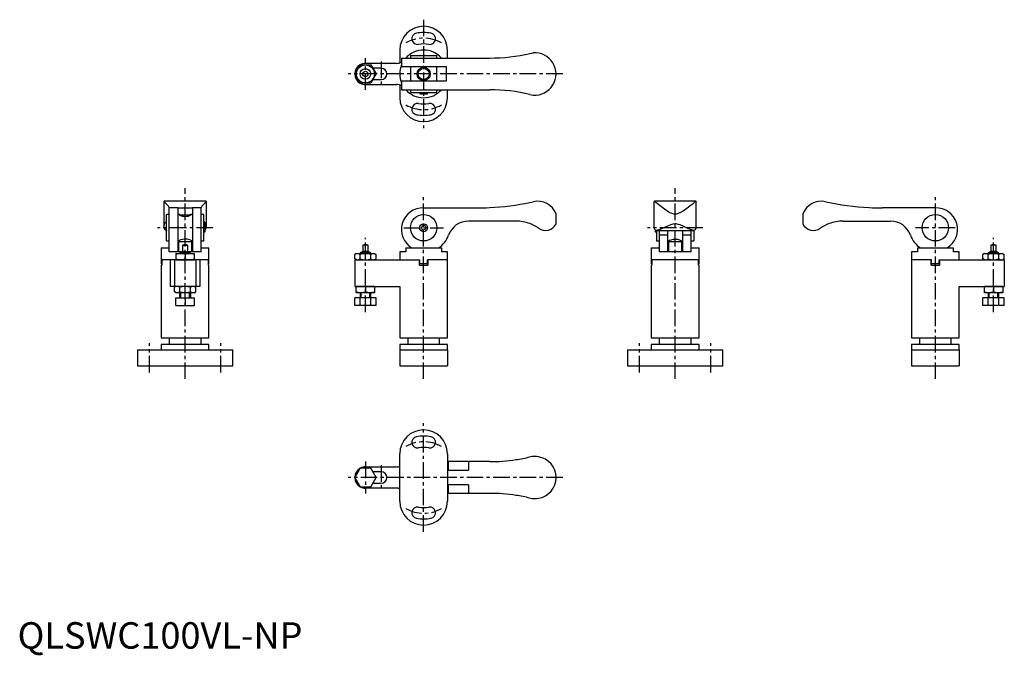
# Model space of a CAD drawing. Extents: x 1 to 373, y -3 to 238.
import ezdxf

# ---------------------------------------------------------------- set-up
doc = ezdxf.new("R2010")
doc.units = 0
doc.header["$LTSCALE"] = 5
doc.linetypes.add('CENTER', pattern=[2, 1.25, -0.25, 0.25, -0.25])
doc.layers.get('0').update_dxf_attribs({"linetype": 'CONTINUOUS'})
doc.layers.add('1', color=1, linetype='CENTER')
doc.layers.add('3', color=3, linetype='CONTINUOUS')
doc.styles.add('STANDARD1', font='txt')

msp = doc.modelspace()

# ---------------------------------------------------------------- linework, layer by layer
for p, q in [((144.32, 226.17), (144.32, 221.37)), ((144.98, 223.17), (144.98, 219.92)), ((144.98, 223.17), (178.32, 223.17)), ((148.32, 224.17), (148.32, 223.17)), ((148.32, 224.17), (158.32, 224.17)), ((158.32, 223.17), (158.32, 224.17)), ((162.32, 223.17), (162.32, 226.17)), ((193.47, 224.95), (194.71, 225.15)), ((127.28, 217.17), (129.3, 220.67)), ((129.3, 220.67), (133.34, 220.67)), ((143.07, 221.17), (131.32, 221.17)), ((133.34, 220.67), (135.36, 217.17)), ((144.98, 219.92), (161.82, 219.92)), ((148.32, 219.92), (148.32, 214.42)), ((158.32, 214.42), (158.32, 219.92)), ((161.82, 219.92), (161.82, 214.42)), ((129.3, 213.67), (127.28, 217.17)), ((135.36, 217.17), (133.34, 213.67)), ((137.32, 219.32), (134.12, 219.32)), ((133.34, 213.67), (129.3, 213.67)), ((131.32, 213.17), (143.07, 213.17)), ((134.12, 215.02), (137.32, 215.02)), ((144.32, 212.97), (144.32, 208.17)), ((144.98, 214.42), (144.98, 211.17)), ((161.82, 214.42), (144.98, 214.42)), ((144.98, 211.17), (178.32, 211.17)), ((148.32, 211.17), (148.32, 210.17)), ((148.32, 210.17), (158.32, 210.17)), ((151.82, 210.17), (151.82, 209.67)), ((151.82, 209.67), (154.82, 209.67)), ((154.82, 209.67), (154.82, 210.17)), ((158.32, 210.17), (158.32, 211.17)), ((162.32, 208.17), (162.32, 211.17)), ((193.47, 209.39), (194.71, 209.19)), ((55.27, 168.99), (55.27, 159.74)), ((55.49, 168.62), (55.29, 168.89)), ((71.19, 169.06), (55.34, 169.06)), ((71.05, 168.62), (71.25, 168.89)), ((71.27, 159.74), (71.27, 168.98)), ((193.47, 168.62), (194.71, 168.89)), ((240.28, 168.86), (240.28, 159.17)), ((256.09, 169.06), (240.49, 169.06)), ((256.28, 159.21), (256.28, 168.86)), ((57.27, 164.06), (56.27, 164.06)), ((56.27, 154.06), (56.27, 164.06)), ((57.27, 166.56), (57.27, 166.69)), ((60.52, 166.58), (57.27, 166.58)), ((57.27, 149.91), (57.27, 166.55)), ((60.52, 166.56), (66.02, 166.56)), ((60.52, 166.55), (60.52, 149.91)), ((61.17, 164.06), (60.52, 164.06)), ((60.97, 163.91), (65.57, 163.91)), ((66.02, 164.06), (65.34, 164.06)), ((69.27, 166.58), (66.02, 166.58)), ((66.02, 166.55), (66.02, 149.91)), ((69.27, 166.56), (69.27, 166.69)), ((69.27, 149.91), (69.27, 166.55)), ((70.27, 164.06), (69.27, 164.06)), ((70.27, 154.06), (70.27, 164.06)), ((153.32, 166.56), (173.32, 166.56)), ((203.32, 160.5), (203.32, 164.25)), ((296.53, 164.25), (296.53, 160.5)), ((346.53, 166.56), (326.53, 166.56)), ((70.77, 160.56), (70.27, 160.56)), ((70.77, 157.56), (70.77, 160.56)), ((153.49, 159.91), (152.67, 159.63)), ((154.14, 159.34), (153.49, 159.91)), ((178.32, 161.56), (170.26, 161.56)), ((188.18, 161.56), (178.32, 161.56)), ((311.68, 161.56), (329.59, 161.56)), ((56.27, 158.87), (55.4, 158.87)), ((70.27, 157.56), (70.77, 157.56)), ((71.14, 158.87), (70.77, 158.87)), ((152.67, 159.63), (152.5, 158.78)), ((152.5, 158.78), (153.16, 158.21)), ((153.16, 158.21), (153.98, 158.49)), ((153.98, 158.49), (154.14, 159.34)), ((240.78, 158.24), (240.78, 157.56)), ((240.78, 157.56), (241.28, 157.56)), ((241.28, 158.06), (241.28, 154.06)), ((241.37, 158.06), (255.21, 158.06)), ((242.28, 158.06), (242.28, 149.91)), ((245.53, 156.25), (242.28, 156.25)), ((245.53, 149.91), (245.53, 158.06)), ((251.03, 158.06), (251.03, 149.91)), ((254.28, 156.25), (251.03, 156.25)), ((254.28, 149.91), (254.28, 158.06)), ((255.28, 158.06), (255.28, 154.06)), ((56.27, 154.06), (57.27, 154.06)), ((60.52, 154.06), (60.7, 154.06)), ((60.67, 154.08), (60.67, 153.91)), ((60.67, 153.91), (61.02, 153.91)), ((60.77, 153.91), (60.77, 149.91)), ((61.02, 153.91), (65.87, 153.91)), ((62.27, 152.51), (62.27, 150.09)), ((62.27, 152.51), (64.27, 152.51)), ((64.27, 150.09), (64.27, 152.51)), ((65.77, 149.91), (65.77, 153.91)), ((65.86, 154.06), (66.02, 154.06)), ((65.87, 153.91), (65.87, 154.07)), ((69.27, 154.06), (70.27, 154.06)), ((130.32, 152.51), (130.32, 150.09)), ((132.32, 152.51), (130.32, 152.51)), ((132.32, 150.09), (132.32, 152.51)), ((241.28, 154.06), (242.28, 154.06)), ((245.53, 154.06), (245.7, 154.06)), ((245.69, 154.07), (245.69, 153.91)), ((245.69, 153.91), (250.88, 153.91)), ((245.78, 153.91), (245.78, 149.91)), ((250.78, 149.91), (250.78, 153.91)), ((250.86, 154.06), (251.03, 154.06)), ((250.88, 153.91), (250.88, 154.08)), ((254.28, 154.06), (255.28, 154.06)), ((369.53, 152.51), (367.53, 152.51)), ((367.53, 152.51), (367.53, 150.09)), ((369.53, 150.09), (369.53, 152.51)), ((54.27, 151.41), (54.27, 145.41)), ((54.27, 151.41), (57.27, 151.41)), ((61.96, 149.91), (57.27, 149.91)), ((59.87, 149.31), (59.77, 149.26)), ((59.77, 149.26), (59.77, 146.97)), ((59.87, 149.31), (66.67, 149.31)), ((62.27, 150.09), (61.27, 149.51)), ((61.27, 149.51), (61.27, 149.31)), ((61.27, 149.51), (65.27, 149.51)), ((62.27, 150.09), (64.27, 150.09)), ((63.27, 148.94), (63.27, 147.28)), ((65.27, 149.51), (64.27, 150.09)), ((69.27, 149.91), (64.58, 149.91)), ((65.27, 149.31), (65.27, 149.51)), ((66.67, 149.31), (66.77, 149.26)), ((66.77, 146.97), (66.77, 149.26)), ((69.27, 151.41), (72.27, 151.41)), ((72.27, 145.41), (72.27, 151.41)), ((127.92, 149.31), (127.28, 148.94)), ((127.28, 147.28), (127.28, 148.94)), ((127.92, 149.31), (134.72, 149.31)), ((129.3, 147.28), (129.3, 148.94)), ((130.32, 150.09), (129.32, 149.51)), ((129.32, 149.51), (129.32, 149.31)), ((133.32, 149.51), (129.32, 149.51)), ((132.32, 150.09), (130.32, 150.09)), ((133.32, 149.51), (132.32, 150.09)), ((133.32, 149.31), (133.32, 149.51)), ((133.34, 147.28), (133.34, 148.94)), ((134.72, 149.31), (135.36, 148.94)), ((135.36, 147.28), (135.36, 148.94)), ((144.32, 149.91), (144.32, 146.91)), ((146.61, 149.91), (144.32, 149.91)), ((146.61, 151.41), (146.61, 149.91)), ((146.61, 151.41), (160.03, 151.41)), ((160.03, 151.41), (160.03, 149.91)), ((162.32, 149.91), (160.03, 149.91)), ((162.32, 146.91), (162.32, 149.91)), ((239.28, 151.41), (239.28, 145.41)), ((239.28, 151.41), (242.28, 151.41)), ((254.28, 149.91), (242.28, 149.91)), ((254.28, 151.41), (257.29, 151.41)), ((257.29, 145.41), (257.29, 151.41)), ((337.53, 149.91), (337.53, 146.91)), ((339.82, 149.91), (337.53, 149.91)), ((339.82, 151.41), (339.82, 149.91)), ((339.82, 151.41), (353.24, 151.41)), ((353.24, 151.41), (353.24, 149.91)), ((355.53, 149.91), (353.24, 149.91)), ((355.53, 146.91), (355.53, 149.91)), ((365.13, 149.31), (364.49, 148.94)), ((364.49, 147.28), (364.49, 148.94)), ((365.13, 149.31), (371.93, 149.31)), ((366.51, 147.28), (366.51, 148.94)), ((367.53, 150.09), (366.53, 149.51)), ((370.53, 149.51), (366.53, 149.51)), ((366.53, 149.51), (366.53, 149.31)), ((369.53, 150.09), (367.53, 150.09)), ((370.53, 149.51), (369.53, 150.09)), ((370.53, 149.31), (370.53, 149.51)), ((370.55, 147.28), (370.55, 148.94)), ((371.93, 149.31), (372.57, 148.94)), ((372.57, 147.28), (372.57, 148.94)), ((54.41, 145.41), (54.27, 145.41)), ((72.14, 146.91), (54.4, 146.91)), ((54.4, 145.41), (54.4, 146.91)), ((54.41, 146.91), (54.41, 144.91)), ((57.73, 136.91), (57.73, 146.91)), ((59.27, 146.91), (59.27, 136.91)), ((59.87, 146.91), (59.77, 146.97)), ((59.87, 146.91), (66.67, 146.91)), ((66.67, 146.91), (66.77, 146.97)), ((67.27, 146.91), (67.27, 136.91)), ((68.81, 146.91), (68.81, 136.91)), ((72.13, 144.91), (72.13, 146.91)), ((72.27, 145.41), (72.13, 145.41)), ((72.14, 145.41), (72.14, 146.91)), ((127.92, 146.91), (127.28, 147.28)), ((127.28, 146.91), (151.82, 146.91)), ((127.32, 146.91), (127.32, 136.91)), ((127.92, 146.91), (134.72, 146.91)), ((134.72, 146.91), (135.36, 147.28)), ((151.72, 144.91), (151.72, 146.91)), ((151.82, 145.41), (151.82, 146.91)), ((154.82, 145.41), (151.82, 145.41)), ((154.82, 145.41), (154.82, 146.91)), ((162.32, 146.91), (154.82, 146.91)), ((154.92, 146.91), (154.92, 144.91)), ((162.32, 117.41), (162.32, 146.91)), ((239.43, 145.41), (239.28, 145.41)), ((239.41, 145.41), (239.41, 146.91)), ((257.16, 146.91), (239.41, 146.91)), ((239.43, 146.91), (239.43, 144.91)), ((257.14, 144.91), (257.14, 146.91)), ((257.29, 145.41), (257.14, 145.41)), ((257.16, 145.41), (257.16, 146.91)), ((337.53, 146.91), (337.53, 117.41)), ((345.03, 146.91), (337.53, 146.91)), ((344.93, 144.91), (344.93, 146.91)), ((345.03, 145.41), (345.03, 146.91)), ((348.03, 145.41), (345.03, 145.41)), ((348.03, 145.41), (348.03, 146.91)), ((348.03, 146.91), (372.53, 146.91)), ((348.13, 146.91), (348.13, 144.91)), ((365.13, 146.91), (364.49, 147.28)), ((365.13, 146.91), (371.93, 146.91)), ((371.93, 146.91), (372.57, 147.28)), ((372.53, 146.91), (372.53, 136.91)), ((54.27, 144.91), (54.27, 117.41)), ((54.27, 144.91), (54.41, 144.91)), ((72.13, 144.91), (72.27, 144.91)), ((72.27, 117.41), (72.27, 144.91)), ((151.72, 144.91), (154.92, 144.91)), ((239.28, 144.91), (239.28, 117.41)), ((239.28, 144.91), (239.43, 144.91)), ((257.14, 144.91), (257.29, 144.91)), ((257.29, 117.41), (257.29, 144.91)), ((344.93, 144.91), (348.13, 144.91)), ((68.81, 136.91), (57.73, 136.91)), ((59.87, 136.91), (59.23, 136.54)), ((59.23, 134.88), (59.23, 136.54)), ((59.87, 134.51), (59.23, 134.88)), ((66.67, 136.91), (59.87, 136.91)), ((66.67, 134.51), (59.87, 134.51)), ((61.25, 134.88), (61.25, 136.54)), ((61.27, 132.51), (61.27, 134.51)), ((65.27, 134.51), (65.27, 132.51)), ((65.29, 134.88), (65.29, 136.54)), ((66.67, 136.91), (67.31, 136.54)), ((66.67, 134.51), (67.31, 134.88)), ((67.31, 134.88), (67.31, 136.54)), ((127.32, 136.91), (144.32, 136.91)), ((127.92, 136.91), (127.82, 136.86)), ((127.82, 134.57), (127.82, 136.86)), ((127.92, 134.51), (127.82, 134.57)), ((134.72, 136.91), (127.92, 136.91)), ((134.72, 134.51), (127.92, 134.51)), ((129.32, 134.51), (129.32, 132.51)), ((131.25, 136.91), (131.32, 136.91)), ((131.32, 136.91), (131.4, 136.91)), ((131.32, 136.54), (131.32, 134.88)), ((133.32, 132.51), (133.32, 134.51)), ((134.72, 136.91), (134.82, 136.86)), ((134.72, 134.51), (134.82, 134.57)), ((134.82, 136.86), (134.82, 134.57)), ((144.32, 136.91), (144.32, 117.41)), ((355.53, 117.41), (355.53, 136.91)), ((355.53, 136.91), (372.53, 136.91)), ((365.13, 136.91), (365.03, 136.86)), ((365.03, 134.57), (365.03, 136.86)), ((365.13, 134.51), (365.03, 134.57)), ((371.93, 136.91), (365.13, 136.91)), ((371.93, 134.51), (365.13, 134.51)), ((366.53, 134.51), (366.53, 132.51)), ((368.46, 136.91), (368.53, 136.91)), ((368.53, 136.91), (368.6, 136.91)), ((368.53, 136.54), (368.53, 134.88)), ((370.53, 132.51), (370.53, 134.51)), ((371.93, 136.91), (372.03, 136.86)), ((371.93, 134.51), (372.03, 134.57)), ((372.03, 136.86), (372.03, 134.57)), ((59.77, 129.71), (59.77, 132.51)), ((59.77, 132.51), (66.77, 132.51)), ((63.27, 132.51), (63.27, 129.71)), ((66.77, 129.71), (66.77, 132.51)), ((135.36, 132.51), (127.28, 132.51)), ((127.28, 129.71), (127.28, 132.51)), ((129.3, 129.71), (129.3, 132.51)), ((133.34, 129.71), (133.34, 132.51)), ((135.36, 129.71), (135.36, 132.51)), ((364.49, 129.71), (364.49, 132.51)), ((372.57, 132.51), (364.49, 132.51)), ((366.51, 129.71), (366.51, 132.51)), ((370.55, 129.71), (370.55, 132.51)), ((372.57, 129.71), (372.57, 132.51)), ((59.77, 129.71), (66.77, 129.71)), ((135.36, 129.71), (127.28, 129.71)), ((372.57, 129.71), (364.49, 129.71)), ((54.27, 117.41), (72.27, 117.41)), ((57.27, 117.41), (57.27, 114.91)), ((69.27, 114.91), (69.27, 117.41)), ((144.32, 117.41), (162.32, 117.41)), ((147.32, 117.41), (147.32, 114.91)), ((159.32, 114.91), (159.32, 117.41)), ((239.28, 117.41), (257.29, 117.41)), ((242.28, 117.41), (242.28, 114.91)), ((254.28, 114.91), (254.28, 117.41)), ((337.53, 117.41), (355.53, 117.41)), ((340.53, 117.41), (340.53, 114.91)), ((352.53, 114.91), (352.53, 117.41)), ((45.27, 112.91), (45.27, 106.91)), ((45.27, 112.91), (81.27, 112.91)), ((54.27, 114.91), (54.27, 112.91)), ((72.27, 114.91), (54.27, 114.91)), ((72.27, 112.91), (72.27, 114.91)), ((81.27, 106.91), (81.27, 112.91)), ((144.32, 114.91), (144.32, 112.91)), ((162.32, 114.91), (144.32, 114.91)), ((144.32, 112.91), (144.32, 106.91)), ((144.32, 112.91), (162.32, 112.91)), ((162.32, 112.91), (162.32, 114.91)), ((162.32, 112.91), (162.32, 106.91)), ((230.28, 112.91), (230.28, 106.91)), ((230.28, 112.91), (266.29, 112.91)), ((239.28, 114.91), (239.28, 112.91)), ((257.29, 114.91), (239.28, 114.91)), ((257.29, 112.91), (257.29, 114.91)), ((266.29, 106.91), (266.29, 112.91)), ((337.53, 114.91), (337.53, 112.91)), ((355.53, 114.91), (337.53, 114.91)), ((337.53, 112.91), (337.53, 106.91)), ((337.53, 112.91), (355.53, 112.91)), ((355.53, 112.91), (355.53, 114.91)), ((355.53, 112.91), (355.53, 106.91)), ((45.27, 106.91), (81.27, 106.91)), ((144.32, 106.91), (162.32, 106.91)), ((230.28, 106.91), (266.29, 106.91)), ((337.53, 106.91), (355.53, 106.91)), ((144.32, 55.68), (144.32, 73.68)), ((162.32, 73.68), (162.32, 55.68)), ((178.32, 70.68), (162.32, 70.68)), ((162.73, 67.43), (162.73, 70.68)), ((170.26, 70.68), (170.26, 67.43)), ((129.3, 68.18), (127.28, 64.68)), ((133.34, 68.18), (129.3, 68.18)), ((131.32, 68.68), (143.07, 68.68)), ((135.36, 64.68), (133.34, 68.18)), ((162.32, 67.43), (170.26, 67.43)), ((127.28, 64.68), (129.3, 61.18)), ((133.34, 61.18), (135.36, 64.68)), ((137.32, 66.83), (134.12, 66.83)), ((129.3, 61.18), (133.34, 61.18)), ((143.07, 60.68), (131.32, 60.68)), ((134.12, 62.53), (137.32, 62.53)), ((170.26, 61.93), (162.32, 61.93)), ((162.73, 58.68), (162.73, 61.93)), ((170.26, 61.93), (170.26, 58.68)), ((178.32, 58.68), (162.32, 58.68))]:
    msp.add_line(p, q)
at = {"flags": 128}
for points in [[(55.34, 169.06), (55.32, 169.06), (55.27, 168.97), (55.29, 168.89)], [(71.25, 168.89), (71.26, 169.03), (71.19, 169.05)], [(240.41, 169.05), (240.6, 168.96), (240.93, 168.75), (241.44, 168.37), (242.09, 167.86), (243.09, 167.08), (244.23, 166.19), (245.51, 165.3), (246.22, 164.87), (246.99, 164.51), (247.61, 164.33), (248.28, 164.25), (248.91, 164.32), (249.54, 164.5), (250.44, 164.92), (251.29, 165.45), (252.67, 166.45), (253.94, 167.44), (254.68, 168.02), (255.32, 168.52), (255.74, 168.81), (256.05, 169), (256.17, 169.04)], [(65.34, 164.05), (65.35, 164.05), (65.16, 163.98), (64.99, 163.91)], [(256.28, 159.21), (256.03, 158.52), (255.83, 158.27), (255.58, 158.12), (255.26, 158.06), (254.88, 158.09), (254.43, 158.2), (253.67, 158.49), (252.8, 158.89), (251.56, 159.5), (250.17, 160.11), (249.44, 160.34), (248.67, 160.48), (248.28, 160.5), (247.47, 160.42), (246.65, 160.2), (245.44, 159.7), (244.29, 159.15), (243.18, 158.61), (242.15, 158.2), (241.66, 158.09), (241.23, 158.07), (240.88, 158.17), (240.61, 158.41), (240.28, 159.17)], [(70.77, 158.25), (70.94, 158.41), (71.14, 158.87)], [(60.7, 154.08), (60.68, 154.07), (60.87, 154.16), (61.02, 154.23)], [(245.7, 154.07), (245.69, 154.06), (245.82, 154.13), (246.18, 154.3), (246.77, 154.53), (247.6, 154.74), (248.47, 154.79), (249.2, 154.69), (249.87, 154.51), (250.45, 154.27), (250.82, 154.1), (250.86, 154.08)]]:
    msp.add_lwpolyline(points, dxfattribs=at)
for centre, radius in [((131.32, 217.17), 3.4), ((153.32, 217.17), 2.5), ((131.32, 217.17), 2), ((131.32, 217.17), 1), ((153.32, 159.06), 5), ((346.53, 159.06), 5), ((153.32, 159.06), 1.5)]:
    msp.add_circle(centre, radius)
for centre, radius, start, end in [((153.32, 226.17), 9, 0, 180), ((150.98, 230.46), 2.15, 100, 280), ((153.32, 217.17), 15.65, 80, 100), ((155.67, 230.46), 2.15, 260, 80), ((153.32, 217.17), 11.35, 80, 100), ((153.32, 217.17), 9, 41.8103, 138.1897), ((178.32, 288.42), 65.25, 270, 283.4197), ((195.32, 217.17), 8, 265.6169, 94.3831), ((131.32, 217.17), 4, 121.045, 178.955), ((131.32, 217.17), 4, 90, 118.955), ((143.07, 225.17), 4, 270, 298.4716), ((153.32, 217.17), 9, 157.922, 202.078), ((131.32, 217.17), 4, 181.045, 238.955), ((137.32, 217.17), 2.15, 270, 90), ((131.32, 217.17), 4, 241.045, 270), ((143.07, 209.17), 4, 61.5284, 90), ((153.32, 217.17), 9, 221.8103, 318.1897), ((178.32, 145.92), 65.25, 76.5803, 90), ((153.32, 208.17), 9, 180, 0), ((150.98, 203.88), 2.15, 80, 260), ((153.32, 217.17), 11.35, 260, 280), ((155.67, 203.88), 2.15, 280, 100), ((153.32, 217.17), 15.65, 260, 280), ((52.33, 163.92), 5.67, 29.2406, 56.0729), ((74.21, 163.92), 5.67, 123.9271, 150.7594), ((173.32, 266.11), 99.55, 272.879, 281.6741), ((196.32, 161.56), 7.5, 21.0395, 102.4069), ((240.49, 168.86), 0.2, 90, 180), ((256.09, 168.86), 0.2, 360, 90), ((303.53, 161.56), 7.5, 77.5931, 158.9605), ((326.53, 266.11), 99.55, 257.5931, 267.121), ((63.27, 168.24), 4.9, 241.9563, 298.0437), ((64.01, 170.82), 7.34, 247.2168, 250.4159), ((153.1, 158.41), 8.16, 88.427, 239.028), ((173.32, 266.11), 99.55, 270, 272.879), ((326.53, 266.11), 99.55, 267.121, 270), ((346.75, 158.41), 8.16, 300.972, 91.573), ((57.16, 159.64), 1.93, 150.3491, 203.6892), ((57.49, 159.6), 2.24, 123.1719, 153.677), ((69.05, 159.6), 2.24, 26.323, 56.8281), ((69.38, 159.64), 1.93, 336.3108, 29.6509), ((170.26, 153.56), 8, 90, 160.345), ((188.18, 146.56), 15, 69.3491, 90), ((188.18, 146.56), 15, 55.1362, 69.3491), ((199.32, 162.56), 4.5, 235.1362, 332.734), ((300.53, 162.56), 4.5, 207.266, 304.8638), ((311.68, 146.56), 15, 110.6509, 124.8638), ((311.68, 146.56), 15, 90, 110.6509), ((329.59, 153.56), 8, 19.655, 90), ((56.28, 158.95), 0.887, 185.3094, 274.1604), ((153.89, 159.35), 9.37, 302.1055, 340.7015), ((345.96, 159.35), 9.37, 199.2985, 237.8945), ((63.29, 149.78), 5, 59.0304, 117.0254), ((63.27, 149.68), 3, 70.5288, 109.4712), ((131.32, 149.68), 3, 70.5288, 109.4712), ((368.53, 149.68), 3, 70.5288, 109.4712), ((61.52, 144.2), 5.05, 69.7438, 110.2562), ((65.02, 144.2), 5.05, 69.7438, 110.2562), ((128.29, 147.47), 1.79, 55.6158, 115.6158), ((131.32, 142.57), 6.69, 72.412, 107.588), ((134.35, 147.47), 1.79, 64.3842, 124.3842), ((365.5, 147.47), 1.79, 55.6158, 115.6158), ((368.53, 142.57), 6.69, 72.412, 107.588), ((371.56, 147.47), 1.79, 64.3842, 124.3842), ((61.52, 152.03), 5.05, 249.7438, 290.2562), ((65.02, 152.03), 5.05, 249.7438, 290.2562), ((128.29, 148.76), 1.79, 244.3842, 304.3842), ((131.32, 153.66), 6.69, 252.412, 287.588), ((134.35, 148.76), 1.79, 235.6158, 295.6158), ((365.5, 148.76), 1.79, 244.3842, 304.3842), ((368.53, 153.66), 6.69, 252.412, 287.588), ((371.56, 148.76), 1.79, 235.6158, 295.6158), ((60.24, 135.07), 1.79, 55.6158, 115.6158), ((60.24, 136.36), 1.79, 244.3842, 304.3842), ((63.27, 130.17), 6.69, 72.412, 107.588), ((63.27, 141.26), 6.69, 252.412, 287.588), ((66.3, 135.07), 1.79, 64.3842, 124.3842), ((66.3, 136.36), 1.79, 235.6158, 295.6158), ((129.57, 131.8), 5.05, 69.7438, 110.2562), ((129.57, 139.63), 5.05, 249.7438, 290.2562), ((133.07, 131.8), 5.05, 69.7438, 110.2562), ((133.07, 139.63), 5.05, 249.7438, 290.2562), ((366.78, 131.8), 5.05, 69.7438, 110.2562), ((366.78, 139.63), 5.05, 249.7438, 290.2562), ((370.28, 131.8), 5.05, 69.7438, 110.2562), ((370.28, 139.63), 5.05, 249.7438, 290.2562), ((153.32, 73.68), 9, 0, 180), ((150.98, 77.98), 2.15, 100, 280), ((153.32, 64.68), 15.65, 80, 100), ((155.67, 77.98), 2.15, 260, 80), ((153.32, 64.68), 11.35, 80, 100), ((178.32, 135.93), 65.25, 270, 278.6853), ((178.32, 135.93), 65.25, 278.6853, 283.4197), ((195.32, 64.68), 8, 79.72, 103.4197), ((195.32, 64.68), 8, 280.28, 79.72), ((131.32, 64.68), 4, 121.045, 178.955), ((131.32, 64.68), 4, 90, 118.955), ((143.07, 72.68), 4, 270, 288.164), ((131.32, 64.68), 4, 181.045, 238.955), ((137.32, 64.68), 2.15, 270, 90), ((131.32, 64.68), 4, 241.045, 270), ((143.07, 56.68), 4, 71.836, 90), ((178.32, -6.57), 65.25, 81.3147, 90), ((178.32, -6.57), 65.25, 76.5803, 81.3147), ((195.32, 64.68), 8, 256.5803, 280.28), ((153.32, 55.68), 9, 180, 0), ((150.98, 51.39), 2.15, 80, 260), ((153.32, 64.68), 11.35, 260, 280), ((155.67, 51.39), 2.15, 280, 100), ((153.32, 64.68), 15.65, 260, 280)]:
    msp.add_arc(centre, radius, start, end)
at = {"layer": '1'}
for p, q in [((153.32, 237.67), (153.32, 196.67)), ((131.32, 211.17), (131.32, 223.17)), ((137.32, 221.82), (137.32, 212.52)), ((205.82, 217.17), (124.82, 217.17)), ((63.27, 101.91), (63.27, 174.06)), ((153.32, 101.91), (153.32, 171.56)), ((248.28, 101.91), (248.29, 174.06)), ((346.53, 101.91), (346.53, 171.56)), ((73.77, 159.06), (52.77, 159.06)), ((145.82, 159.06), (160.82, 159.06)), ((258.79, 159.05), (237.79, 159.05)), ((354.03, 159.06), (339.03, 159.06)), ((131.32, 127.21), (131.32, 155.18)), ((368.53, 127.21), (368.53, 155.18)), ((49.77, 104.41), (49.77, 115.41)), ((76.77, 104.41), (76.77, 115.41)), ((234.78, 104.41), (234.78, 115.41)), ((261.79, 104.41), (261.79, 115.41)), ((153.32, 44.18), (153.32, 85.18)), ((131.32, 70.68), (131.32, 58.68)), ((137.32, 69.33), (137.32, 60.03)), ((205.82, 64.68), (124.82, 64.68))]:
    msp.add_line(p, q, dxfattribs=at)
for centre, start, end in [((153.32, 217.17), 60.1659, 119.8341), ((153.32, 217.17), 240.1659, 299.8341), ((153.32, 64.68), 60.1659, 119.8341), ((153.32, 64.68), 240.1659, 299.8341)]:
    msp.add_arc(centre, 13.5, start, end, dxfattribs=at)
at = {"layer": '3'}
for p, q in [((61.65, 132.51), (61.65, 134.51)), ((64.89, 132.51), (64.89, 134.51)), ((129.7, 132.51), (129.7, 134.51)), ((132.94, 132.51), (132.94, 134.51)), ((366.91, 132.51), (366.91, 134.51)), ((370.15, 132.51), (370.15, 134.51))]:
    msp.add_line(p, q, dxfattribs=at)
msp.add_circle((153.32, 217.17), 2.1, dxfattribs=at)

# ---------------------------------------------------------------- texts
at = {"color": 3, "style": 'STANDARD1'}
msp.add_text('QLSWC100VL-NP', height=10, dxfattribs=at).set_placement((0, 0))

doc.saveas('drawing.dxf')
